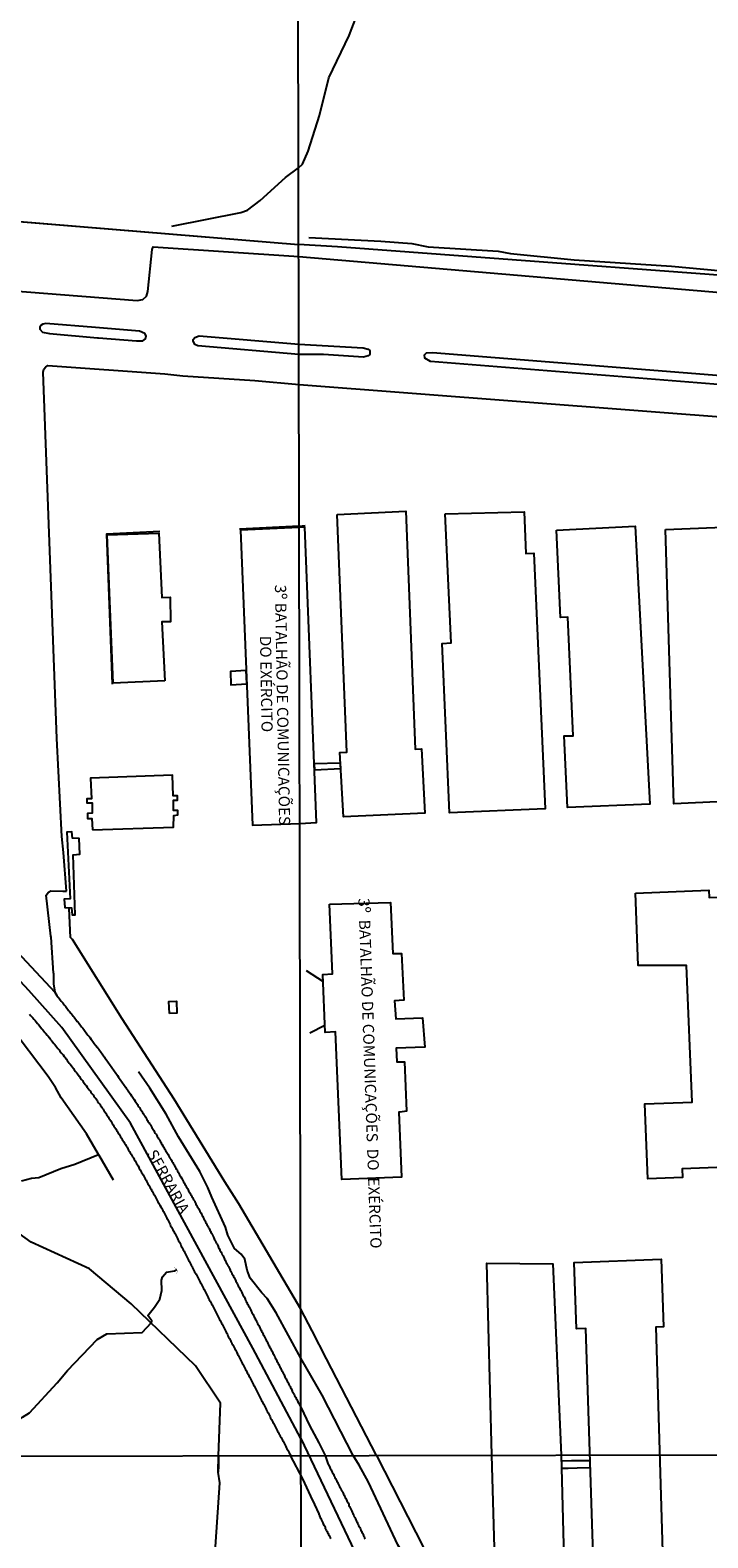
# Model space of a CAD drawing. Units: millimetres. Extents: x 178322 to 180737, y 1660417 to 1663195.
# Drawn here: x 179228 to 179380, y 1661509 to 1661846 of the extents above; entities that cross this region are included whole.
import ezdxf
from ezdxf.enums import TextEntityAlignment as Align

# ---------------------------------------------------------------- set-up
doc = ezdxf.new("R2010")
doc.units = ezdxf.units.MM
doc.header["$MEASUREMENT"] = 0
for name, color, linetype in [('IMAGEM', 7, 'Continuous'), ('V-BANHADO', 102, 'Continuous'), ('V-BUEIRO', 131, 'Continuous'), ('V-EDIFICACAO', 2, 'Continuous'), ('V-EDIFICACAO_IDENTIFICADA', 40, 'Continuous'), ('V-EIXO_DE_LOGRADOURO', 3, 'Continuous'), ('V-ESCADA', 254, 'Continuous'), ('V-LOTE', 1, 'Continuous'), ('V-NOME_DOS_LOGRADOUROS', 7, 'Continuous'), ('V-QUADRA', 2, 'Continuous'), ('V-REFERENCIA', 44, 'Continuous'), ('V-TESTADA', 5, 'Continuous'), ('V-VALETA', 173, 'Continuous'), ('X-LIMITE_1000', 7, 'Continuous')]:
    doc.layers.add(name, color=color, linetype=linetype)
doc.styles.get("Standard").update_dxf_attribs({"font": 'txt.shx', "height": 5})
picture_1 = doc.add_image_def('image1.jpg', size_in_pixel=(4023, 4629))

# ---------------------------------------------------------------- blocks, each defined once
blk = doc.blocks.new('305')
at = {"color": 0, "linetype": 'ByBlock', "lineweight": -2, "const_width": 0.05}
blk.add_lwpolyline([(0.73, 0.39, 0.60863), (-0.73, 0.38)], format="xyb", dxfattribs=at)

msp = doc.modelspace()

# ---------------------------------------------------------------- linework, layer by layer
at = {"layer": 'V-BANHADO'}
for points in [[(179269.56, 1661503.86), (179270.76, 1661521.4), (179270.44, 1661523.8), (179270.47, 1661527.46), (179270.94, 1661539.24), (179265.36, 1661547.55), (179250.99, 1661561.44), (179241.64, 1661569.2), (179228.6, 1661575.21), (179222.42, 1661579.66)], [(179270.47, 1661527.46), (179270.48, 1661525.18), (179270.44, 1661523.8)]]:
    msp.add_lwpolyline(points, dxfattribs=at)
at = {"layer": 'V-EDIFICACAO'}
msp.add_lwpolyline([(179259.53, 1661626.24), (179259.36, 1661628.94), (179261.07, 1661628.98), (179261.2, 1661626.3), (179259.53, 1661626.24)], close=True, dxfattribs=at)
at = {"layer": 'V-EDIFICACAO_IDENTIFICADA'}
for points in [[(179296.98, 1661737.71), (179312.35, 1661738.48), (179314.48, 1661685.26), (179315.9, 1661685.33), (179316.59, 1661671.03), (179316.59, 1661670.99), (179298.41, 1661670.2), (179297.61, 1661684.57), (179299.18, 1661684.6), (179296.98, 1661737.71)], [(179321.16, 1661737.85), (179338.78, 1661738.33), (179339.21, 1661729), (179340.95, 1661729.06), (179343.53, 1661671.99), (179322.15, 1661671.1), (179320.45, 1661708.91), (179322.51, 1661709.04), (179321.16, 1661737.85)], [(179258.48, 1661700.55), (179246.91, 1661700.01), (179245.58, 1661733.15), (179257.16, 1661733.53), (179257.85, 1661719.14), (179259.72, 1661719.21), (179259.79, 1661713.73), (179257.85, 1661713.69), (179258.48, 1661700.55)], [(179288.55, 1661734.83), (179275.44, 1661734.2), (179278.07, 1661668.28), (179288.68, 1661668.71), (179292.4, 1661668.9), (179289.76, 1661734.9)], [(179346.01, 1661734.17), (179363.62, 1661735.08), (179366.9, 1661673.04), (179348.52, 1661672.28), (179347.79, 1661688.23), (179349.74, 1661688.29), (179348.56, 1661714.79), (179346.9, 1661714.73), (179346.01, 1661734.17)], [(179370.39, 1661734.34), (179386.94, 1661734.99), (179389.99, 1661673.91), (179372.29, 1661673.05), (179370.39, 1661734.34)], [(179242.33, 1661667.28), (179260.46, 1661667.86), (179260.54, 1661670.49), (179261.41, 1661670.64), (179261.41, 1661671.56), (179260.46, 1661671.56), (179260.46, 1661673.88), (179261.3, 1661673.92), (179261.3, 1661674.87), (179260.35, 1661674.87), (179260.2, 1661679.48), (179241.91, 1661678.84), (179242.13, 1661674.23), (179241.07, 1661674.23), (179241.06, 1661673.29), (179242.25, 1661673.28), (179242.25, 1661671.03), (179241.18, 1661670.91), (179241.23, 1661669.81), (179242.21, 1661669.81), (179242.33, 1661667.28)], [(179237.73, 1661666.8), (179236.59, 1661666.72), (179237.3, 1661651.85), (179237.3, 1661651.85), (179235.97, 1661651.78), (179236.15, 1661649.89), (179237.66, 1661649.85), (179237.76, 1661648.32), (179238.48, 1661648.31), (179237.99, 1661661.72), (179239.5, 1661661.81), (179239.32, 1661665.3), (179237.86, 1661665.39), (179237.73, 1661666.84)], [(179363.7, 1661653.1), (179380.11, 1661653.79), (179380.18, 1661652.19), (179390.97, 1661652.33), (179393.46, 1661592.33), (179374.12, 1661591.56), (179374.19, 1661589.64), (179366.43, 1661589.32), (179365.75, 1661606.08), (179376.36, 1661606.48), (179375.07, 1661636.96), (179364.3, 1661636.96), (179363.7, 1661653.1)], [(179295.32, 1661650.7), (179308.92, 1661651.02), (179309.46, 1661639.62), (179311.41, 1661639.64), (179311.91, 1661629.26), (179309.8, 1661629.09), (179310.11, 1661625.03), (179316.09, 1661625.3), (179316.58, 1661618.71), (179310.22, 1661618.5), (179310.33, 1661615.49), (179312.1, 1661615.49), (179312.48, 1661604.4), (179311.1, 1661604.25), (179310.79, 1661604.21), (179311.41, 1661589.67), (179298.08, 1661589.21), (179296.67, 1661622.16), (179294.33, 1661622), (179293.8, 1661634.96), (179295.94, 1661635.08), (179295.32, 1661650.7)], [(179331.55, 1661527.58), (179330.44, 1661570.5), (179345.25, 1661570.35), (179347.06, 1661527.61), (179347.66, 1661504.75), (179332.29, 1661504.34)], [(179354.31, 1661503.1), (179352.61, 1661555.93), (179350.49, 1661555.81), (179349.96, 1661570.64), (179369.42, 1661571.41), (179369.96, 1661556.26), (179368.23, 1661556.22), (179369.84, 1661503.55), (179369.84, 1661503.55), (179369.84, 1661503.55), (179369.84, 1661503.55), (179354.31, 1661503.1), (179354.31, 1661503.1), (179354.31, 1661503.1), (179354.31, 1661503.1), (179354.31, 1661503.1)]]:
    msp.add_lwpolyline(points, close=True, dxfattribs=at)
at = {"layer": 'V-EIXO_DE_LOGRADOURO'}
for points in [[(179288.93, 1661531.33), (179278.16, 1661551.48), (179250.79, 1661601.72), (179235.44, 1661623.16), (179228.11, 1661631.4), (179205.59, 1661655.59), (179181.23, 1661675.81), (179157.94, 1661693.29), (179135.42, 1661709.24), (179112.9, 1661725.19), (179090.07, 1661740.53), (179067.39, 1661756.63), (179044.71, 1661772.28), (179022.03, 1661787.93), (178999.81, 1661804.64), (178977.29, 1661819.68), (178954.77, 1661835.02), (178932.25, 1661850.36), (178909.57, 1661865.55), (178886.89, 1661880.74), (178864.06, 1661896.39), (178841.23, 1661912.04), (178818.25, 1661931.96), (178806.49, 1661942.97)], [(179288.93, 1661531.33), (179303.85, 1661499.94)]]:
    msp.add_lwpolyline(points, dxfattribs=at)
at = {"layer": 'V-ESCADA'}
for points in [[(179276.81, 1661699.86), (179276.69, 1661702.88), (179273.18, 1661702.67), (179273.28, 1661699.66)], [(179291.88, 1661681.99), (179291.93, 1661680.69), (179297.81, 1661680.98), (179297.74, 1661682.17), (179291.88, 1661681.99)]]:
    msp.add_lwpolyline(points, close=True, dxfattribs=at)
for points in [[(179290.1, 1661635.85), (179293.86, 1661633.38)], [(179290.91, 1661621.91), (179294.26, 1661623.67)], [(179347.15, 1661526.33), (179349.4, 1661526.41), (179351.58, 1661526.41), (179353.39, 1661526.41)], [(179353.55, 1661524.78), (179350.64, 1661524.7), (179348.66, 1661524.62), (179347.25, 1661524.61)]]:
    msp.add_lwpolyline(points, dxfattribs=at)
at = {"layer": 'V-LOTE'}
for points in [[(178996.69, 1661821.94), (179288.34, 1661798.01)], [(179770.15, 1661760.82), (179662.85, 1661768.84), (179613.57, 1661772.69), (179604.84, 1661773.24), (179521.06, 1661780.26), (179419.19, 1661788.37), (179297.09, 1661797.51), (179288.34, 1661798.01)], [(179288.88, 1661560.18), (179275.05, 1661583.72), (179271.9, 1661588.62), (179260.59, 1661607.1), (179248.98, 1661625.08), (179237.87, 1661642.79), (179237.4, 1661643.26), (179237.1, 1661649.72)], [(179305.82, 1661527.53), (179294.65, 1661549.13), (179291.4, 1661555.34), (179288.88, 1661560.18)], [(179305.82, 1661527.53), (179318.09, 1661503.47), (179321.98, 1661496.3), (179326.34, 1661487.25), (179328.02, 1661483.95)]]:
    msp.add_lwpolyline(points, dxfattribs=at)
at = {"layer": 'V-QUADRA'}
for points in [[(179205.36, 1661661.44), (179233.87, 1661631.04), (179234.34, 1661630.29), (179234.34, 1661630.22), (179234.38, 1661630.18), (179234.42, 1661630.13), (179234.46, 1661630.05), (179234.53, 1661630.01), (179234.57, 1661629.94), (179234.61, 1661629.9), (179234.65, 1661629.84), (179234.7, 1661629.79), (179234.93, 1661629.5), (179235.12, 1661629.3), (179235.31, 1661629.03), (179235.46, 1661628.86), (179235.67, 1661628.61), (179235.84, 1661628.39), (179236.08, 1661628.1), (179236.27, 1661627.9), (179236.46, 1661627.63), (179236.59, 1661627.46), (179236.84, 1661627.16), (179236.99, 1661626.95), (179237.22, 1661626.68), (179237.48, 1661626.36), (179237.65, 1661626.14), (179237.86, 1661625.85), (179238.03, 1661625.67), (179238.22, 1661625.42), (179238.39, 1661625.21), (179238.62, 1661624.92), (179238.77, 1661624.72), (179238.92, 1661624.49), (179239.09, 1661624.28), (179239.32, 1661623.98), (179239.47, 1661623.77), (179239.75, 1661623.47), (179239.9, 1661623.28), (179240.13, 1661622.98), (179240.38, 1661622.67), (179240.53, 1661622.45), (179240.7, 1661622.24), (179240.92, 1661621.94), (179241.09, 1661621.73), (179241.3, 1661621.43), (179241.45, 1661621.24), (179241.64, 1661621.01), (179241.81, 1661620.78), (179242.06, 1661620.46), (179242.19, 1661620.26), (179242.42, 1661619.99), (179242.57, 1661619.78), (179242.72, 1661619.56), (179242.95, 1661619.27), (179243.08, 1661619.08), (179243.34, 1661618.76), (179243.46, 1661618.55), (179243.72, 1661618.25), (179243.86, 1661618.04), (179244.08, 1661617.74), (179244.23, 1661617.53), (179244.46, 1661617.23), (179244.61, 1661617.02), (179244.76, 1661616.8), (179244.99, 1661616.51), (179245.12, 1661616.32), (179245.35, 1661616), (179245.5, 1661615.77), (179245.75, 1661615.45), (179245.9, 1661615.23), (179246.11, 1661614.94), (179246.26, 1661614.72), (179246.5, 1661614.43), (179246.65, 1661614.22), (179246.79, 1661613.98), (179247.03, 1661613.67), (179247.16, 1661613.47), (179247.39, 1661613.16), (179247.54, 1661612.92), (179247.79, 1661612.6), (179247.94, 1661612.37), (179248.15, 1661612.05), (179248.3, 1661611.84), (179248.53, 1661611.54), (179248.68, 1661611.31), (179248.92, 1661610.99), (179249.04, 1661610.8), (179249.26, 1661610.48), (179249.43, 1661610.25), (179249.64, 1661609.93), (179249.79, 1661609.72), (179249.96, 1661609.42), (179250.13, 1661609.23), (179250.32, 1661608.95), (179250.44, 1661608.74), (179250.66, 1661608.44), (179250.83, 1661608.21), (179251.02, 1661607.89), (179251.17, 1661607.72), (179251.34, 1661607.47), (179251.49, 1661607.26), (179251.63, 1661607.02), (179251.87, 1661606.7), (179252.02, 1661606.47), (179252.23, 1661606.15), (179252.38, 1661605.94), (179252.48, 1661605.73), (179252.69, 1661605.43), (179252.84, 1661605.22), (179253.01, 1661604.96), (179253.16, 1661604.73), (179253.35, 1661604.41), (179253.52, 1661604.16), (179253.67, 1661603.92), (179253.82, 1661603.65), (179253.99, 1661603.39), (179254.16, 1661603.14), (179254.29, 1661602.9), (179254.5, 1661602.59), (179254.61, 1661602.37), (179254.69, 1661602.22), (179254.82, 1661601.99), (179254.86, 1661601.9), (179254.95, 1661601.9), (179254.99, 1661601.84), (179255.07, 1661601.61), (179255.26, 1661601.36), (179255.41, 1661601.12), (179255.58, 1661600.8), (179255.75, 1661600.55), (179255.86, 1661600.34), (179256.03, 1661600.1), (179256.22, 1661599.78), (179256.37, 1661599.53), (179256.56, 1661599.28), (179256.68, 1661599.02), (179256.81, 1661598.79), (179256.98, 1661598.47), (179257.11, 1661598.26), (179257.3, 1661598), (179257.43, 1661597.75), (179257.58, 1661597.54), (179257.68, 1661597.28), (179257.83, 1661597.05), (179258.02, 1661596.73), (179258.17, 1661596.49), (179258.34, 1661596.18), (179258.49, 1661595.92), (179258.68, 1661595.67), (179258.81, 1661595.46), (179258.93, 1661595.2), (179259.08, 1661594.95), (179259.21, 1661594.73), (179259.34, 1661594.52), (179259.49, 1661594.22), (179259.61, 1661593.97), (179259.81, 1661593.71), (179259.95, 1661593.46), (179260.08, 1661593.25), (179260.25, 1661592.95), (179260.36, 1661592.74), (179260.42, 1661592.67), (179260.44, 1661592.59), (179260.5, 1661592.52), (179260.61, 1661592.42), (179260.63, 1661592.23), (179260.72, 1661592.14), (179260.76, 1661592.08), (179260.78, 1661592.06), (179260.78, 1661592.04), (179260.83, 1661591.93), (179260.89, 1661591.86), (179260.93, 1661591.78), (179260.95, 1661591.76), (179260.99, 1661591.74), (179260.99, 1661591.59), (179261.08, 1661591.55), (179261.1, 1661591.51), (179261.23, 1661591.3), (179261.35, 1661591.04), (179261.48, 1661590.81), (179261.65, 1661590.49), (179261.78, 1661590.23), (179261.93, 1661589.98), (179262.1, 1661589.74), (179262.27, 1661589.43), (179262.39, 1661589.22), (179262.52, 1661588.98), (179262.67, 1661588.66), (179262.84, 1661588.41), (179262.99, 1661588.15), (179263.14, 1661587.9), (179263.29, 1661587.64), (179263.41, 1661587.39), (179263.54, 1661587.2), (179263.69, 1661586.88), (179263.82, 1661586.63), (179263.94, 1661586.41), (179264.07, 1661586.16), (179264.24, 1661585.9), (179264.39, 1661585.65), (179264.54, 1661585.39), (179264.66, 1661585.14), (179264.81, 1661584.89), (179264.92, 1661584.67), (179265.11, 1661584.38), (179265.17, 1661584.33), (179265.2, 1661584.16), (179265.26, 1661584.06), (179265.32, 1661583.99), (179265.34, 1661583.87), (179265.39, 1661583.8), (179265.45, 1661583.65), (179265.6, 1661583.44), (179265.73, 1661583.14), (179265.9, 1661582.89), (179266.07, 1661582.64), (179266.19, 1661582.38), (179266.32, 1661582.13), (179266.45, 1661581.87), (179266.58, 1661581.66), (179266.7, 1661581.4), (179266.83, 1661581.15), (179266.96, 1661580.94), (179267.08, 1661580.7), (179267.23, 1661580.39), (179267.36, 1661580.17), (179267.49, 1661579.92), (179267.51, 1661579.85), (179267.59, 1661579.72), (179267.62, 1661579.66), (179267.72, 1661579.45), (179267.89, 1661579.15), (179268.02, 1661578.9), (179268.15, 1661578.65), (179268.27, 1661578.39), (179268.38, 1661578.2), (179268.53, 1661577.88), (179268.68, 1661577.63), (179268.78, 1661577.41), (179268.91, 1661577.16), (179269.04, 1661576.9), (179269.19, 1661576.71), (179269.29, 1661576.44), (179269.42, 1661576.18), (179269.55, 1661575.93), (179269.67, 1661575.67), (179269.8, 1661575.46), (179269.93, 1661575.16), (179270.06, 1661574.91), (179270.16, 1661574.7), (179270.31, 1661574.44), (179270.44, 1661574.19), (179270.52, 1661573.98), (179270.65, 1661573.74), (179270.82, 1661573.42), (179270.95, 1661573.17), (179271.07, 1661572.91), (179271.2, 1661572.68), (179271.33, 1661572.36), (179271.5, 1661572.11), (179271.58, 1661571.9), (179271.73, 1661571.64), (179271.86, 1661571.39), (179271.97, 1661571.17), (179272.09, 1661570.92), (179272.22, 1661570.66), (179272.35, 1661570.41), (179272.5, 1661570.16), (179272.6, 1661569.9), (179272.75, 1661569.71), (179272.86, 1661569.43), (179272.99, 1661569.18), (179273.11, 1661568.92), (179273.24, 1661568.73), (179273.37, 1661568.46), (179273.49, 1661568.2), (179273.62, 1661567.95), (179273.75, 1661567.74), (179273.88, 1661567.48), (179274, 1661567.27), (179274.13, 1661566.97), (179274.26, 1661566.72), (179274.39, 1661566.46), (179274.51, 1661566.21), (179274.64, 1661565.99), (179274.77, 1661565.7), (179274.9, 1661565.44), (179275.05, 1661565.19), (179275.15, 1661564.98), (179275.28, 1661564.72), (179275.43, 1661564.51), (179275.55, 1661564.21), (179275.68, 1661563.96), (179275.81, 1661563.7), (179275.94, 1661563.45), (179276.06, 1661563.19), (179276.19, 1661562.94), (179276.36, 1661562.68), (179276.47, 1661562.43), (179276.57, 1661562.22), (179276.7, 1661561.96), (179276.83, 1661561.71), (179276.93, 1661561.5), (179277.08, 1661561.24), (179277.19, 1661560.99), (179277.31, 1661560.77), (179277.44, 1661560.56), (179277.57, 1661560.26), (179277.7, 1661560.01), (179277.82, 1661559.76), (179277.95, 1661559.5), (179278.1, 1661559.25), (179278.23, 1661558.99), (179278.33, 1661558.78), (179278.46, 1661558.52), (179278.59, 1661558.27), (179278.72, 1661558.06), (179278.84, 1661557.82), (179278.99, 1661557.51), (179279.1, 1661557.29), (179279.23, 1661557.04), (179279.35, 1661556.78), (179279.48, 1661556.57), (179279.63, 1661556.27), (179279.76, 1661556.02), (179279.88, 1661555.76), (179280.03, 1661555.51), (179280.12, 1661555.3), (179280.24, 1661555.08), (179280.37, 1661554.79), (179280.5, 1661554.58), (179280.63, 1661554.32), (179280.75, 1661554.07), (179280.88, 1661553.87), (179281.01, 1661553.56), (179281.14, 1661553.3), (179281.26, 1661553.05), (179281.41, 1661552.79), (179281.54, 1661552.54), (179281.69, 1661552.28), (179281.84, 1661552.03), (179281.9, 1661551.82), (179282.03, 1661551.56), (179282.18, 1661551.31), (179282.28, 1661551.1), (179282.41, 1661550.88), (179282.54, 1661550.59), (179282.64, 1661550.37), (179282.77, 1661550.14), (179282.92, 1661549.82), (179283.07, 1661549.63), (179283.17, 1661549.35), (179283.3, 1661549.1), (179283.43, 1661548.85), (179283.56, 1661548.59), (179283.66, 1661548.4), (179283.81, 1661548.08), (179283.94, 1661547.83), (179284.06, 1661547.61), (179284.19, 1661547.36), (179284.32, 1661547.11), (179284.43, 1661546.91), (179284.57, 1661546.6), (179284.7, 1661546.34), (179284.85, 1661546.09), (179284.96, 1661545.83), (179285.08, 1661545.66), (179285.21, 1661545.36), (179285.34, 1661545.11), (179285.47, 1661544.9), (179285.59, 1661544.64), (179285.72, 1661544.43), (179285.85, 1661544.13), (179285.97, 1661543.88), (179286.1, 1661543.62), (179286.23, 1661543.37), (179286.36, 1661543.11), (179286.48, 1661542.92), (179286.59, 1661542.69), (179286.72, 1661542.46), (179286.87, 1661542.14), (179286.99, 1661541.88), (179287.12, 1661541.71), (179287.25, 1661541.46), (179287.38, 1661541.2), (179287.5, 1661540.95), (179287.61, 1661540.74), (179287.76, 1661540.52), (179287.88, 1661540.23), (179288.01, 1661540.06), (179288.14, 1661539.76), (179288.25, 1661539.51), (179288.37, 1661539.31), (179288.52, 1661539), (179288.92, 1661538.32)], [(179228.25, 1661626.12), (179228.48, 1661625.81), (179228.71, 1661625.59), (179228.99, 1661625.25), (179229.2, 1661625.02), (179229.5, 1661624.66), (179229.71, 1661624.38), (179230.01, 1661624.02), (179230.22, 1661623.77), (179230.52, 1661623.43), (179230.73, 1661623.17), (179231.02, 1661622.84), (179231.19, 1661622.58), (179231.43, 1661622.34), (179231.66, 1661622.03), (179231.87, 1661621.77), (179232.17, 1661621.43), (179232.38, 1661621.16), (179232.68, 1661620.8), (179232.89, 1661620.54), (179233.19, 1661620.2), (179233.4, 1661619.93), (179233.7, 1661619.57), (179233.89, 1661619.31), (179234.1, 1661619.05), (179234.34, 1661618.72), (179234.55, 1661618.46), (179234.85, 1661618.12), (179235.06, 1661617.85), (179235.35, 1661617.49), (179235.52, 1661617.23), (179235.74, 1661616.99), (179235.99, 1661616.68), (179236.2, 1661616.4), (179236.48, 1661616.04), (179236.69, 1661615.75), (179236.9, 1661615.45), (179237.1, 1661615.19), (179237.31, 1661614.92), (179237.6, 1661614.56), (179237.82, 1661614.26), (179238.05, 1661613.96), (179238.24, 1661613.69), (179238.52, 1661613.33), (179238.73, 1661613.07), (179238.94, 1661612.77), (179239.13, 1661612.54), (179239.39, 1661612.18), (179239.6, 1661611.9), (179239.87, 1661611.54), (179240.07, 1661611.25), (179240.26, 1661611.01), (179240.53, 1661610.65), (179240.7, 1661610.4), (179240.92, 1661610.14), (179241.17, 1661609.8), (179241.38, 1661609.51), (179241.57, 1661609.21), (179241.78, 1661608.95), (179241.98, 1661608.66), (179242.17, 1661608.4), (179242.44, 1661608.06), (179242.63, 1661607.77), (179242.83, 1661607.51), (179243.04, 1661607.23), (179243.34, 1661606.87), (179243.48, 1661606.58), (179243.69, 1661606.32), (179243.95, 1661605.98), (179244.12, 1661605.69), (179244.33, 1661605.43), (179244.5, 1661605.13), (179244.69, 1661604.88), (179244.86, 1661604.58), (179245.08, 1661604.28), (179245.27, 1661603.99), (179245.48, 1661603.69), (179245.63, 1661603.44), (179245.84, 1661603.14), (179246.01, 1661602.84), (179246.2, 1661602.54), (179246.39, 1661602.25), (179246.54, 1661601.99), (179246.75, 1661601.7), (179246.92, 1661601.4), (179247.13, 1661601.1), (179247.3, 1661600.8), (179247.52, 1661600.51), (179247.66, 1661600.21), (179247.81, 1661599.95), (179248.02, 1661599.68), (179248.26, 1661599.32), (179248.43, 1661599.02), (179248.6, 1661598.72), (179248.79, 1661598.43), (179248.96, 1661598.13), (179249.11, 1661597.87), (179249.32, 1661597.58), (179249.47, 1661597.28), (179249.68, 1661597), (179249.83, 1661596.64), (179250.04, 1661596.37), (179250.23, 1661596.01), (179250.4, 1661595.75), (179250.59, 1661595.46), (179250.74, 1661595.16), (179250.95, 1661594.86), (179251.1, 1661594.56), (179251.25, 1661594.27), (179251.46, 1661593.99), (179251.63, 1661593.63), (179251.85, 1661593.33), (179251.99, 1661593.08), (179252.14, 1661592.78), (179252.35, 1661592.48), (179252.5, 1661592.19), (179252.65, 1661591.89), (179252.78, 1661591.63), (179252.99, 1661591.34), (179253.14, 1661591.04), (179253.29, 1661590.74), (179253.5, 1661590.45), (179253.65, 1661590.19), (179253.8, 1661589.89), (179253.93, 1661589.64), (179254.1, 1661589.34), (179254.29, 1661589.05), (179254.41, 1661588.79), (179254.56, 1661588.49), (179254.71, 1661588.24), (179254.9, 1661587.94), (179255.05, 1661587.64), (179255.22, 1661587.35), (179255.41, 1661587.05), (179255.54, 1661586.8), (179255.69, 1661586.54), (179255.82, 1661586.24), (179255.96, 1661585.95), (179256.18, 1661585.65), (179256.3, 1661585.39), (179256.45, 1661585.1), (179256.6, 1661584.8), (179256.79, 1661584.5), (179256.94, 1661584.21), (179257.07, 1661583.95), (179257.22, 1661583.65), (179257.34, 1661583.54), (179257.39, 1661583.44), (179257.6, 1661583.1), (179257.75, 1661582.81), (179257.87, 1661582.55), (179258.07, 1661582.25), (179258.21, 1661582), (179258.34, 1661581.7), (179258.49, 1661581.4), (179258.64, 1661581.11), (179258.81, 1661580.81), (179258.94, 1661580.56), (179259.08, 1661580.3), (179259.23, 1661580), (179259.38, 1661579.71), (179259.53, 1661579.41), (179259.66, 1661579.15), (179259.78, 1661578.86), (179259.98, 1661578.56), (179260.12, 1661578.26), (179260.27, 1661577.97), (179260.42, 1661577.71), (179260.57, 1661577.41), (179260.7, 1661577.16), (179260.87, 1661576.86), (179261.01, 1661576.57), (179261.14, 1661576.31), (179261.29, 1661576.01), (179261.42, 1661575.76), (179261.57, 1661575.46), (179261.76, 1661575.16), (179261.91, 1661574.87), (179262.06, 1661574.57), (179262.18, 1661574.32), (179262.31, 1661574.06), (179262.46, 1661573.76), (179262.58, 1661573.47), (179262.78, 1661573.17), (179262.92, 1661572.91), (179263.05, 1661572.62), (179263.2, 1661572.32), (179263.35, 1661572.02), (179263.52, 1661571.73), (179263.67, 1661571.47), (179263.82, 1661571.17), (179263.94, 1661570.92), (179264.09, 1661570.62), (179264.24, 1661570.32), (179264.39, 1661570.03), (179264.58, 1661569.73), (179264.71, 1661569.48), (179264.86, 1661569.18), (179265, 1661568.88), (179265.15, 1661568.58), (179265.32, 1661568.29), (179265.47, 1661568.03), (179265.62, 1661567.74), (179265.77, 1661567.44), (179265.92, 1661567.14), (179266.09, 1661566.84), (179266.24, 1661566.55), (179266.41, 1661566.25), (179266.53, 1661566), (179266.66, 1661565.74), (179266.81, 1661565.44), (179267, 1661565.15), (179267.13, 1661564.85), (179267.28, 1661564.59), (179267.4, 1661564.3), (179267.57, 1661564), (179267.74, 1661563.7), (179267.89, 1661563.41), (179268.02, 1661563.15), (179268.17, 1661562.85), (179268.3, 1661562.6), (179268.44, 1661562.3), (179268.64, 1661562), (179268.78, 1661561.71), (179268.93, 1661561.41), (179269.06, 1661561.16), (179269.21, 1661560.86), (179269.36, 1661560.56), (179269.55, 1661560.26), (179269.7, 1661559.97), (179269.82, 1661559.71), (179269.97, 1661559.42), (179270.1, 1661559.12), (179270.29, 1661558.82), (179270.44, 1661558.52), (179270.59, 1661558.23), (179270.74, 1661557.93), (179270.86, 1661557.68), (179271.01, 1661557.42), (179271.18, 1661557.12), (179271.33, 1661556.83), (179271.48, 1661556.53), (179271.61, 1661556.27), (179271.75, 1661555.98), (179271.93, 1661555.68), (179272.07, 1661555.38), (179272.22, 1661555.09), (179272.33, 1661554.83), (179272.48, 1661554.53), (179272.6, 1661554.28), (179272.75, 1661553.98), (179272.94, 1661553.68), (179273.07, 1661553.39), (179273.24, 1661553.09), (179273.37, 1661552.84), (179273.49, 1661552.54), (179273.69, 1661552.24), (179273.86, 1661551.94), (179273.98, 1661551.65), (179274.11, 1661551.39), (179274.26, 1661551.1), (179274.45, 1661550.8), (179274.6, 1661550.5), (179274.75, 1661550.2), (179274.88, 1661549.91), (179275.02, 1661549.61), (179275.17, 1661549.35), (179275.34, 1661549.06), (179275.49, 1661548.76), (179275.64, 1661548.46), (179275.79, 1661548.17), (179275.91, 1661547.91), (179276.08, 1661547.61), (179276.23, 1661547.36), (179276.38, 1661547.06), (179276.53, 1661546.77), (179276.66, 1661546.51), (179276.81, 1661546.21), (179276.93, 1661545.96), (179277.13, 1661545.66), (179277.27, 1661545.36), (179277.42, 1661545.07), (179277.57, 1661544.77), (179277.7, 1661544.52), (179277.85, 1661544.22), (179278.04, 1661543.92), (179278.19, 1661543.62), (179278.31, 1661543.33), (179278.44, 1661543.07), (179278.59, 1661542.78), (179278.78, 1661542.48), (179278.93, 1661542.18), (179279.08, 1661541.88), (179279.23, 1661541.59), (179279.35, 1661541.29), (179279.5, 1661541.03), (179279.69, 1661540.74), (179279.82, 1661540.44), (179279.97, 1661540.14), (179280.12, 1661539.85), (179280.24, 1661539.59), (179280.42, 1661539.29), (179280.56, 1661539.04), (179280.71, 1661538.74), (179280.86, 1661538.45), (179280.99, 1661538.19), (179281.14, 1661537.89), (179281.26, 1661537.64), (179281.39, 1661537.34), (179281.6, 1661537.04), (179281.73, 1661536.75), (179281.88, 1661536.45), (179282.01, 1661536.2), (179282.15, 1661535.9), (179282.33, 1661535.6), (179282.49, 1661535.3), (179282.64, 1661535.01), (179282.77, 1661534.75), (179282.92, 1661534.46), (179283.07, 1661534.16), (179283.26, 1661533.86), (179283.41, 1661533.56), (179283.53, 1661533.27), (179283.68, 1661532.97), (179283.81, 1661532.71), (179283.98, 1661532.42), (179284.17, 1661532.12), (179284.3, 1661531.82), (179284.49, 1661531.53), (179284.62, 1661531.27), (179284.77, 1661530.97), (179284.91, 1661530.72), (179285.06, 1661530.42), (179285.23, 1661530.13), (179285.38, 1661529.87), (179285.51, 1661529.57), (179285.64, 1661529.32), (179285.78, 1661529.02), (179285.97, 1661528.72), (179286.15, 1661528.43), (179286.27, 1661528.13), (179286.42, 1661527.88), (179286.61, 1661527.54)], [(179288.92, 1661538.32), (179290.84, 1661534.26), (179292.92, 1661530.37), (179294.34, 1661527.51)], [(179294.66, 1661510.76), (179294.53, 1661510.97), (179294.44, 1661511.18), (179294.38, 1661511.44), (179294.25, 1661511.65), (179294.14, 1661511.87), (179294.04, 1661512.08), (179293.99, 1661512.29), (179293.87, 1661512.5), (179293.76, 1661512.76), (179293.63, 1661512.95), (179293.51, 1661513.23), (179293.38, 1661513.44), (179293.31, 1661513.65), (179293.25, 1661513.87), (179293.12, 1661514.08), (179293.01, 1661514.29), (179292.97, 1661514.51), (179292.05, 1661516.56), (179291.13, 1661518.45), (179290.21, 1661520.35), (179289.34, 1661522.29), (179286.61, 1661527.54)], [(179294.34, 1661527.51), (179295.02, 1661525.54), (179295.06, 1661525.47), (179295.12, 1661525.47), (179295.14, 1661525.29), (179295.23, 1661525.2), (179295.27, 1661525.03), (179295.36, 1661524.99), (179295.36, 1661524.88), (179295.4, 1661524.86), (179295.38, 1661524.79), (179295.48, 1661524.75), (179295.48, 1661524.65), (179295.53, 1661524.56), (179295.66, 1661524.31), (179295.78, 1661524.09), (179295.91, 1661523.84), (179296.04, 1661523.58), (179296.17, 1661523.39), (179296.27, 1661523.11), (179296.4, 1661522.92), (179296.53, 1661522.6), (179296.66, 1661522.39), (179296.81, 1661522.09), (179296.93, 1661521.83), (179297.06, 1661521.58), (179297.19, 1661521.32), (179297.3, 1661521.07), (179297.4, 1661520.91), (179297.55, 1661520.64), (179297.68, 1661520.41), (179297.81, 1661520.13), (179297.94, 1661519.89), (179298.06, 1661519.58), (179298.17, 1661519.38), (179298.32, 1661519.11), (179298.45, 1661518.89), (179298.57, 1661518.64), (179298.68, 1661518.42), (179298.81, 1661518.17), (179298.96, 1661517.92), (179299.09, 1661517.66), (179299.21, 1661517.4), (179299.34, 1661517.15), (179299.45, 1661516.96), (179299.6, 1661516.64), (179299.6, 1661516.55), (179299.64, 1661516.38), (179299.77, 1661516.13), (179299.9, 1661515.87), (179300, 1661515.66), (179300.13, 1661515.42), (179300.26, 1661515.1), (179300.38, 1661514.85), (179300.51, 1661514.59), (179300.62, 1661514.38), (179300.64, 1661514.33), (179300.68, 1661514.25), (179300.72, 1661514.16), (179300.85, 1661513.87), (179300.98, 1661513.65), (179301.11, 1661513.4), (179301.22, 1661513.14), (179301.34, 1661512.89), (179301.47, 1661512.63), (179301.56, 1661512.42), (179301.68, 1661512.16), (179301.81, 1661511.91), (179301.92, 1661511.7), (179302.05, 1661511.46), (179302.2, 1661511.14), (179302.3, 1661510.89), (179302.43, 1661510.63), (179302.56, 1661510.42), (179302.68, 1661510.16), (179302.79, 1661509.91), (179302.9, 1661509.69), (179303.03, 1661509.44), (179303.15, 1661509.18), (179303.28, 1661508.93)], [(179294.66, 1661510.76), (179294.76, 1661510.55), (179294.89, 1661510.33), (179295, 1661510.12), (179295.06, 1661509.91), (179295.19, 1661509.69), (179295.31, 1661509.48), (179295.44, 1661509.22), (179295.57, 1661509.01)]]:
    msp.add_lwpolyline(points, dxfattribs=at)
at = {"layer": 'V-REFERENCIA'}
for points in [[(179181.82, 1661791.02), (179252.34, 1661785.47), (179253.57, 1661785.69), (179254.36, 1661786.47), (179254.73, 1661787.47), (179255.65, 1661796.92), (179255.86, 1661797.5), (179288.44, 1661795.34)], [(179288.44, 1661795.34), (179398.39, 1661785.95), (179400.37, 1661737.37), (179400.55, 1661736.81), (179403.33, 1661674.44), (179404.35, 1661647.71), (179404.25, 1661647.59), (179405.31, 1661618.97), (179405.25, 1661618.35), (179408.7, 1661527.72)], [(179231.92, 1661780.36), (179231.21, 1661780.24), (179230.82, 1661779.97), (179230.57, 1661779.55), (179230.56, 1661779.11), (179231.15, 1661778.39), (179232.75, 1661778.1), (179243.47, 1661777.15), (179243.69, 1661777.16), (179252.14, 1661776.45), (179253.59, 1661776.45), (179254.21, 1661776.93), (179254.29, 1661777.64), (179254.06, 1661778.14), (179252.85, 1661778.63), (179242.97, 1661779.44), (179231.91, 1661780.36)], [(179288.48, 1661773.47), (179265.88, 1661775.37), (179265.17, 1661775.66), (179264.83, 1661776.45), (179264.86, 1661776.78), (179265.18, 1661777.22), (179266.18, 1661777.57), (179288.47, 1661775.76)], [(179288.47, 1661775.76), (179302.86, 1661774.92), (179303.94, 1661774.62), (179304.33, 1661774.32), (179304.29, 1661773.44), (179303.98, 1661773.12), (179302.9, 1661772.86), (179293.96, 1661773.43), (179288.48, 1661773.47)], [(179388.36, 1661768.32), (179389.53, 1661767.85), (179389.7, 1661767.28), (179389.23, 1661766.51), (179388.69, 1661766.22), (179317.87, 1661771.86), (179316.6, 1661772.6), (179316.52, 1661773.37), (179316.97, 1661773.79), (179318.32, 1661773.9), (179388.36, 1661768.32)], [(179236.48, 1661653.58), (179235.83, 1661662.19), (179235.5, 1661665.79), (179234.35, 1661687.65), (179231.27, 1661769.52), (179231.43, 1661770.16), (179231.88, 1661770.69), (179232.36, 1661770.95), (179258.46, 1661769.12), (179262.54, 1661768.7), (179278.64, 1661767.62), (179288.49, 1661766.76)], [(179288.49, 1661766.76), (179388.59, 1661759.08), (179390.53, 1661758.99)], [(179233.59, 1661635.23), (179233.12, 1661643.32), (179232.99, 1661643.52), (179232, 1661652.71), (179232.49, 1661653.37), (179233, 1661653.62), (179235.66, 1661653.57), (179236.48, 1661653.58)], [(179233.59, 1661635.24), (179233.6, 1661634.6), (179233.59, 1661632.9), (179233.87, 1661631.04)]]:
    msp.add_lwpolyline(points, dxfattribs=at)
at = {"layer": 'V-TESTADA'}
for points in [[(179147.36, 1661809.58), (179288.34, 1661798.01)], [(179770.15, 1661760.82), (179662.85, 1661768.84), (179613.57, 1661772.69), (179604.84, 1661773.24), (179521.06, 1661780.26), (179419.19, 1661788.37), (179297.09, 1661797.51), (179288.34, 1661798.01)], [(179257.38, 1661733.88), (179245.46, 1661733.3), (179246.69, 1661699.84)], [(179288.55, 1661735.12), (179275.15, 1661734.45)], [(179288.55, 1661735.12), (179289.89, 1661735.22)], [(179288.88, 1661560.18), (179275.05, 1661583.72), (179271.9, 1661588.62), (179260.59, 1661607.1), (179248.98, 1661625.08), (179237.87, 1661642.79), (179237.4, 1661643.26), (179237.1, 1661649.72)], [(179305.82, 1661527.53), (179294.65, 1661549.13), (179291.4, 1661555.34), (179288.88, 1661560.18)], [(179305.82, 1661527.53), (179318.09, 1661503.47), (179321.98, 1661496.3), (179326.34, 1661487.25), (179328.02, 1661483.95)]]:
    msp.add_lwpolyline(points, dxfattribs=at)
at = {"layer": 'V-VALETA'}
for points in [[(179288.4, 1661815.13), (179289.25, 1661815.92), (179290.5, 1661818.86), (179293.08, 1661826.79), (179295.15, 1661835.26), (179299.71, 1661844.65), (179301.25, 1661848.76), (179307.77, 1661860.27), (179308.23, 1661861.49), (179309.02, 1661865.65), (179308.21, 1661877.86), (179308.2, 1661887.12), (179308.79, 1661892.25), (179309.35, 1661895.48)], [(179260.07, 1661802.08), (179275.49, 1661805.12), (179276.99, 1661805.68), (179279.77, 1661807.8), (179285.43, 1661812.94), (179288.4, 1661815.13)], [(179290.71, 1661799.54), (179306.8, 1661798.77), (179313.71, 1661798.24), (179317.36, 1661797.48), (179332.98, 1661796.49), (179335.79, 1661795.96), (179349.98, 1661794.59), (179371.73, 1661793.19), (179390.19, 1661791.46)], [(179243.65, 1661594.75), (179241, 1661599.34), (179235.34, 1661607.41), (179234.04, 1661609.74), (179232.39, 1661612.17), (179223.86, 1661623.52), (179214.26, 1661633.83), (179207.81, 1661640.26), (179204.05, 1661644.36), (179196.63, 1661651.57), (179194.42, 1661652.67)], [(179288.9, 1661549.29), (179283.39, 1661559.43), (179281.4, 1661562.63), (179280.2, 1661563.89), (179277.59, 1661567.14), (179276.91, 1661568.91), (179276.38, 1661571.41), (179275.58, 1661572.51), (179274.09, 1661573.79), (179272.61, 1661576.75), (179272.07, 1661578.51), (179268.97, 1661585.21), (179268.1, 1661587.42), (179266.29, 1661590.95), (179261.58, 1661598.71), (179258.82, 1661603.75), (179255.14, 1661609.55), (179252.63, 1661613.19)], [(179226.49, 1661588.9), (179228.66, 1661589.49), (179230.33, 1661589.61), (179235.28, 1661591.6), (179238.41, 1661592.57), (179243.65, 1661594.75), (179246.95, 1661589.07)], [(179216.01, 1661527.36), (179216.82, 1661528.33), (179226.7, 1661536.12), (179228.28, 1661537.07), (179234.43, 1661543.74), (179236.71, 1661546.5), (179243.39, 1661553.47), (179245.54, 1661554.67), (179253.44, 1661555.03), (179255.55, 1661557.25), (179255.61, 1661557.6), (179254.69, 1661558.79), (179256.17, 1661560.66), (179257.34, 1661562.48), (179257.83, 1661564.36), (179257.75, 1661566.68), (179258, 1661567.45), (179258.85, 1661568.46), (179260.67, 1661568.79), (179261.15, 1661569.05)], [(179300.57, 1661527.52), (179293.68, 1661540.98), (179288.9, 1661549.29)], [(179322.83, 1661485.25), (179315.7, 1661498.19), (179313.24, 1661503.15), (179310.58, 1661507.58), (179304.04, 1661521.55), (179301.9, 1661525.34), (179300.57, 1661527.52)]]:
    msp.add_lwpolyline(points, dxfattribs=at)
at = {"layer": 'X-LIMITE_1000'}
for p, q in [((179291.03, 1660418.86), (179285.8, 1663190.3)), ((180733.9, 1661530.13), (178325.63, 1661525.64))]:
    msp.add_line(p, q, dxfattribs=at)

# ---------------------------------------------------------------- block references
at = {"layer": 'V-BUEIRO', "xscale": 0.9999982753876742, "yscale": 0.9999982753876742, "zscale": 0.9999982753876742, "rotation": 289}
msp.add_blockref('305', (179260.42, 1661568.66), dxfattribs=at)

# ---------------------------------------------------------------- texts
at = {"layer": 'V-NOME_DOS_LOGRADOUROS'}
for s, rotation, p in [('3º BATALHÃO DE COMUNICAÇÕES', 271, (179282.31, 1661721.98)), ('DO EXÉRCITO', 271, (179278.96, 1661710.57)), ('3º  BATALHÃO DE COMUNICAÇÕES  DO  EXÉRCITO', 272, (179300.96, 1661651.93)), ('SERRARIA', 299, (179253.69, 1661594.6))]:
    msp.add_text(s, height=2.5, rotation=rotation, dxfattribs=at).set_placement(p, align=Align.BOTTOM_LEFT)

# ---------------------------------------------------------------- referenced raster images: frames only (the image files are external)
at = {"layer": 'IMAGEM'}
image = msp.add_image(picture_1, insert=(178322.92, 1660417.06), size_in_units=(2414.09, 2777.73), dxfattribs=at)
image.dxf.flags = 7

doc.saveas('drawing.dxf')
